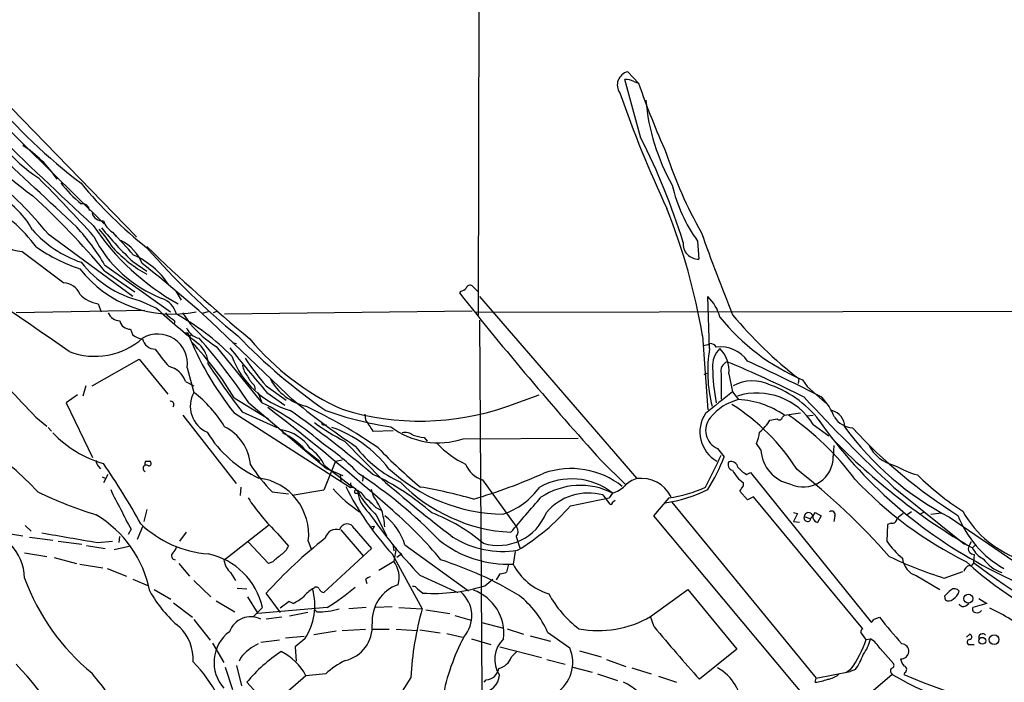
# Model space of a CAD drawing. Extents: x 4 to 44863, y -43954 to 931.
# Drawn here: x 482 to 620, y 256 to 350 of the extents above; entities that cross this region are included whole.
import ezdxf

# ---------------------------------------------------------------- set-up
doc = ezdxf.new("R2010")
doc.units = 0
doc.header["$MEASUREMENT"] = 0
doc.layers.add('MAIN', color=5, linetype='CONTINUOUS')

msp = doc.modelspace()

# ---------------------------------------------------------------- linework, layer by layer
at = {"layer": 'MAIN'}
for p, q in [((547.2007, 756.4966), (546.5233, 308.0173)), ((466.852, 347.5566), (493.9453, 320.8866)), ((569.0447, 340.6139), (567.5207, 342.2226)), ((569.3833, 332.9093), (567.0973, 341.1219)), ((568.3673, 340.8679), (569.0447, 340.6139)), ((479.298, 338.7513), (498.5173, 319.0239)), ((495.1307, 319.7013), (495.6387, 319.1086)), ((486.0713, 319.4473), (498.0093, 310.7266)), ((577.342, 318.4313), (577.5113, 315.8913)), ((482.4307, 316.9919), (488.2727, 312.5893)), ((498.0093, 315.5526), (499.9567, 314.1979)), ((494.03, 315.1293), (503.2587, 308.5253)), ((494.03, 314.2826), (498.2633, 311.3193)), ((504.0207, 311.4039), (504.7827, 310.1339)), ((544.068, 311.4039), (543.8987, 311.1499)), ((546.5233, 311.3193), (545.6767, 312.1659)), ((499.0253, 310.0493), (501.3113, 309.0333)), ((546.6927, 310.6419), (568.7907, 285.0726)), ((579.0353, 303.3606), (578.7813, 310.6419)), ((499.618, 308.6946), (481.584, 308.3559)), ((493.0987, 309.6259), (493.522, 308.5253)), ((508.5927, 308.5253), (507.6613, 308.2713)), ((509.8627, 308.6099), (509.27, 308.3559)), ((545.6767, 308.6099), (510.8787, 308.1866)), ((546.1, 308.4406), (779.526, 308.8639)), ((503.8513, 307.2553), (503.8513, 306.9166)), ((504.952, 308.3559), (506.0527, 306.8319)), ((546.6927, 307.3399), (547.0313, 255.0159)), ((497.6707, 306.0699), (497.9247, 305.3079)), ((509.016, 307.0859), (520.7, 295.9099)), ((505.206, 305.5619), (505.714, 305.5619)), ((505.46, 305.2233), (505.714, 305.5619)), ((505.968, 304.9693), (506.1373, 305.2233)), ((578.0193, 305.1386), (578.7813, 294.7246)), ((509.6933, 303.6146), (516.128, 295.7406)), ((511.9793, 304.2073), (512.572, 304.0379)), ((492.252, 298.1113), (498.856, 301.8366)), ((498.856, 301.8366), (502.92, 296.9259)), ((505.6293, 300.6513), (506.5607, 297.1799)), ((578.2733, 299.7199), (578.6967, 299.8893)), ((580.644, 299.8046), (580.644, 296.2486)), ((581.7447, 299.8046), (582.2527, 297.2646)), ((591.566, 299.1273), (591.4813, 298.4499)), ((592.074, 298.9579), (592.7513, 298.0266)), ((491.4053, 298.1113), (490.982, 296.6719)), ((505.3753, 298.7039), (506.5607, 298.1113)), ((515.0273, 298.1959), (515.1967, 297.6033)), ((516.7207, 298.1113), (519.5147, 296.0793)), ((592.7513, 298.0266), (595.2913, 295.7406)), ((490.22, 296.8413), (488.6113, 295.7406)), ((512.2333, 296.4179), (517.0593, 293.4546)), ((515.62, 297.1799), (516.128, 295.7406)), ((516.8053, 297.1799), (519.3453, 295.4019)), ((550.672, 295.2326), (555.0747, 296.8413)), ((582.2527, 297.2646), (583.0993, 296.1639)), ((488.6113, 295.7406), (492.3367, 288.0359)), ((514.2653, 295.7406), (525.1873, 286.5119)), ((484.378, 293.7086), (485.902, 292.4386)), ((505.0367, 293.9626), (512.4873, 284.3953)), ((512.2333, 294.3013), (528.574, 283.8026)), ((513.334, 294.4706), (518.2447, 292.2693)), ((530.606, 294.1319), (530.6907, 293.2853)), ((589.28, 293.7086), (589.534, 293.9626)), ((589.534, 293.9626), (591.82, 294.3013)), ((592.6667, 293.8779), (593.598, 293.9626)), ((486.0713, 292.2693), (486.5793, 291.7613)), ((524.8487, 292.6079), (525.1873, 292.6079)), ((593.598, 292.6926), (595.7993, 291.0839)), ((531.7067, 291.7613), (534.5853, 291.8459)), ((538.9033, 290.8299), (539.3267, 290.3219)), ((544.4067, 290.6606), (560.578, 290.7453)), ((527.7273, 290.3219), (533.146, 284.8186)), ((580.136, 289.3059), (581.0673, 288.1206)), ((586.232, 289.1366), (585.6393, 289.9833)), ((596.4767, 289.7293), (596.392, 288.2053)), ((522.224, 289.1366), (524.256, 287.5279)), ((493.1833, 286.7659), (493.4373, 286.4273)), ((499.7873, 287.5279), (500.38, 287.5279)), ((526.4573, 287.5279), (524.8487, 283.4639)), ((524.9333, 286.9353), (525.1873, 286.5119)), ((524.9333, 286.9353), (528.9127, 283.8873)), ((525.1873, 286.5119), (527.4733, 285.4959)), ((526.4573, 287.5279), (527.3887, 287.6973)), ((563.7953, 287.6126), (567.182, 284.3106)), ((493.6913, 285.3266), (494.1993, 285.0726)), ((494.4533, 285.6653), (493.8607, 284.4799)), ((527.1347, 285.6653), (527.2193, 284.7339)), ((530.352, 285.4959), (530.2673, 284.7339)), ((584.2, 285.6653), (584.7927, 285.9193)), ((584.7927, 285.9193), (601.726, 264.9219)), ((513.1647, 283.8873), (513.08, 282.7019)), ((528.828, 283.8873), (528.574, 283.8026)), ((528.574, 283.8026), (528.9127, 283.8873)), ((547.116, 284.9033), (551.942, 278.2146)), ((583.7767, 284.0566), (583.7767, 284.4799)), ((604.8587, 283.8873), (614.8493, 275.8439)), ((517.5673, 283.2099), (519.8533, 282.9559)), ((524.8487, 283.4639), (520.3613, 282.7019)), ((529.2513, 283.0406), (529.59, 283.0406)), ((531.7913, 282.6173), (531.5373, 283.5486)), ((559.4773, 281.2626), (564.896, 282.3633)), ((564.0493, 282.7866), (564.9807, 281.5166)), ((565.404, 283.0406), (564.896, 282.3633)), ((573.278, 282.3633), (571.1613, 279.8233)), ((584.3693, 282.1093), (583.2687, 283.2946)), ((585.216, 282.5326), (584.3693, 282.1093)), ((600.5407, 263.9906), (585.216, 282.5326)), ((532.13, 281.0086), (532.8073, 280.6699)), ((565.404, 281.7706), (565.7427, 282.0246)), ((573.7013, 281.7706), (594.0213, 257.0479)), ((499.9567, 280.7546), (499.5333, 279.0613)), ((532.2147, 279.9079), (533.654, 277.0293)), ((571.1613, 279.8233), (595.376, 250.8673)), ((590.804, 280.3313), (591.3967, 280.1619)), ((591.3967, 280.1619), (590.804, 279.0613)), ((592.328, 279.7386), (593.09, 279.4846)), ((593.5133, 279.7386), (593.852, 280.3313)), ((593.852, 280.3313), (594.6987, 279.8233)), ((594.6987, 279.8233), (594.1907, 278.8919)), ((596.646, 279.8233), (596.4767, 279.0613)), ((607.3987, 280.4159), (606.806, 279.9926)), ((608.4993, 280.0773), (609.2613, 280.4159)), ((610.108, 280.0773), (611.632, 280.2466)), ((612.7327, 279.6539), (621.792, 273.4733)), ((482.854, 278.4686), (483.7007, 277.7066)), ((499.364, 278.2993), (498.602, 276.5213)), ((517.0593, 278.4686), (510.794, 273.5579)), ((531.2833, 278.2993), (531.876, 278.3839)), ((531.876, 278.3839), (531.622, 277.7913)), ((590.804, 279.0613), (591.6507, 278.9766)), ((604.012, 278.6379), (603.9273, 276.2673)), ((604.52, 278.8073), (604.012, 278.6379)), ((479.8907, 277.4526), (482.5153, 277.0293)), ((483.4467, 276.8599), (486.7487, 276.4366)), ((496.062, 276.0979), (496.1467, 276.9446)), ((497.7553, 277.9606), (497.332, 277.1986)), ((505.46, 277.5373), (504.5287, 276.2673)), ((518.3293, 277.3679), (519.8533, 275.5899)), ((527.2193, 277.8759), (530.352, 274.2353)), ((529.082, 278.0453), (531.5373, 275.2513)), ((551.8573, 276.9446), (552.3653, 275.3359)), ((487.5107, 276.2673), (490.8127, 275.8439)), ((491.49, 275.6746), (494.1147, 275.2513)), ((493.014, 276.0979), (495.1307, 276.2673)), ((497.6707, 275.5899), (495.3847, 275.0819)), ((517.0593, 273.1346), (514.1807, 276.1826)), ((522.6473, 276.2673), (523.0707, 275.0819)), ((534.5007, 275.8439), (534.67, 274.9126)), ((535.0087, 275.3359), (534.67, 273.4733)), ((536.194, 275.7593), (545.1687, 269.3246)), ((615.7807, 276.1826), (615.442, 275.5899)), ((615.95, 275.3359), (616.2887, 275.6746)), ((482.7693, 274.6586), (485.902, 274.1506)), ((486.918, 273.9813), (490.0507, 273.1346)), ((531.5373, 275.2513), (524.8487, 269.0706)), ((534.416, 274.4893), (538.6493, 266.7846)), ((535.7707, 274.4893), (535.0933, 273.9813)), ((551.688, 274.8279), (551.434, 273.0499)), ((616.204, 274.4046), (616.1193, 273.3039)), ((490.5587, 273.0499), (493.776, 272.5419)), ((504.444, 273.1346), (505.968, 271.3566)), ((517.652, 273.3886), (517.0593, 273.1346)), ((532.5533, 272.2033), (534.67, 273.4733)), ((550.7567, 273.0499), (550.5027, 271.9493)), ((494.3687, 272.4573), (497.078, 271.3566)), ((511.7253, 271.8646), (512.4027, 270.7639)), ((538.3107, 271.5259), (543.6447, 269.0706)), ((549.5713, 271.6953), (549.0633, 270.8486)), ((608.076, 271.4413), (611.378, 269.4939)), ((611.9707, 271.1026), (614.5953, 272.0339)), ((618.236, 272.4573), (639.2333, 261.9586)), ((498.0093, 270.9333), (500.2107, 270.0019)), ((506.5607, 270.7639), (508.9313, 268.4779)), ((530.6907, 270.9333), (530.86, 270.3406)), ((547.4547, 270.0019), (548.5553, 270.9333)), ((500.9727, 269.4939), (503.3433, 268.1393)), ((512.6567, 269.6633), (514.0113, 269.5786)), ((514.096, 268.4779), (515.5353, 266.1073)), ((518.7527, 266.2766), (516.7207, 268.9859)), ((523.494, 269.7479), (523.24, 269.5786)), ((537.972, 269.5786), (538.734, 268.9859)), ((570.738, 265.6839), (575.9873, 269.4939)), ((575.9873, 269.4939), (582.8453, 261.1119)), ((612.0553, 268.5626), (612.14, 268.0546)), ((503.682, 267.6313), (506.3913, 265.5993)), ((509.6933, 267.8853), (512.318, 266.3613)), ((519.938, 267.8006), (518.668, 266.8693)), ((520.5307, 267.5466), (519.938, 267.8006)), ((534.416, 267.0386), (532.13, 266.9539)), ((615.0187, 267.2079), (615.442, 267.5466)), ((617.982, 267.5466), (616.0347, 266.9539)), ((616.8813, 268.2239), (617.982, 267.5466)), ((516.2127, 266.9539), (514.858, 265.5993)), ((525.272, 266.9539), (515.5353, 266.1073)), ((522.5627, 266.2766), (520.0227, 265.7686)), ((523.8327, 266.3613), (523.5787, 266.6153)), ((530.7753, 266.9539), (528.32, 266.7846)), ((535.3473, 266.9539), (538.6493, 266.7846)), ((539.1573, 266.6153), (542.544, 266.1073)), ((543.2213, 265.8533), (545.5073, 265.1759)), ((571.246, 264.2446), (570.738, 265.6839)), ((506.5607, 265.2606), (508.8467, 262.3819)), ((518.922, 265.5993), (516.7207, 265.3453)), ((547.0313, 264.8373), (550.0793, 264.0753)), ((602.1493, 265.3453), (602.9113, 265.5993)), ((522.0547, 262.8899), (519.43, 262.6359)), ((526.542, 263.6519), (523.4093, 263.1439)), ((527.3887, 263.7366), (530.6907, 263.9059)), ((531.5373, 263.9059), (533.9927, 263.9059)), ((535.0087, 263.9059), (537.8873, 263.7366)), ((538.3107, 263.8213), (541.1893, 263.3979)), ((542.1207, 263.3133), (544.322, 262.8053)), ((550.5873, 263.9906), (552.8733, 263.2286)), ((553.8047, 262.9746), (556.6833, 262.2126)), ((556.26, 263.4826), (559.3927, 261.2813)), ((615.1033, 262.8053), (615.6113, 263.2286)), ((509.1853, 261.9586), (510.794, 259.2493)), ((518.5833, 262.3819), (515.9587, 262.0433)), ((522.1393, 262.5513), (520.7847, 261.4506)), ((545.592, 262.5513), (548.3013, 261.7893)), ((601.0487, 262.4666), (601.6413, 262.5513)), ((615.3573, 261.7893), (616.204, 261.7893)), ((520.7847, 261.4506), (520.954, 259.4186)), ((549.5713, 261.4506), (555.4133, 259.9266)), ((551.18, 260.0113), (551.942, 260.7733)), ((560.7473, 260.8579), (563.7953, 260.0113)), ((582.8453, 261.1119), (577.596, 256.8786)), ((602.996, 261.1966), (604.8587, 259.0799)), ((512.572, 258.8259), (513.2493, 255.9473)), ((513.1647, 259.9266), (512.9107, 259.4186)), ((556.1753, 259.6726), (558.7153, 258.9953)), ((564.5573, 259.6726), (567.2667, 258.6566)), ((510.9633, 258.5719), (511.9793, 255.4393)), ((522.3087, 257.3866), (517.2287, 252.9839)), ((525.1027, 257.6406), (522.3087, 257.3866)), ((559.816, 258.5719), (562.5253, 257.8946)), ((563.2873, 257.6406), (566.0813, 256.7093)), ((568.1133, 258.4873), (570.8227, 257.6406)), ((594.0213, 257.0479), (598.7627, 257.9793)), ((598.8473, 258.2333), (598.2547, 257.8099)), ((599.5247, 258.2333), (598.7627, 257.9793)), ((604.6893, 257.5559), (598.932, 252.6453)), ((606.4673, 257.8099), (606.298, 257.5559)), ((517.2287, 252.9839), (514.0113, 256.4553)), ((537.0407, 257.1326), (535.2627, 254.3386)), ((547.37, 256.4553), (547.624, 256.7939)), ((571.8387, 257.3019), (574.3787, 256.4553)), ((593.852, 256.4553), (594.0213, 257.0479))]:
    msp.add_line(p, q, dxfattribs=at)
for centre, radius in [((615.3962, 268.2087), 0.6317), ((619.007, 262.4542), 0.6803), ((617.3438, 262.2831), 0.4842)]:
    msp.add_circle(centre, radius, dxfattribs=at)
for centre, radius, start, end in [((567.9581, 340.374), 1.8996, 103.312019, 215.931794), ((567.3515, 339.0909), 2.0468, 60.246091, 97.134044), ((688.9087, 382.4627), 126.9594, 199.245917, 204.015335), ((731.2082, 396.7351), 174.524, 199.228051, 204.990864), ((537.9563, 388.9513), 78.2514, 219.824733, 232.875705), ((599.1306, 340.7644), 29.179, 184.9566, 209.704768), ((512.7656, 365.0222), 49.4914, 215.601172, 234.398828), ((496.8495, 345.7376), 22.0537, 202.699025, 236.622801), ((899.547, 762.443), 600.7893, 225.4890987, 227.3396134), ((488.8973, 291.8199), 90.3678, 17.013937, 27.045044), ((-859.8026, -1121.5064), 1975.1873, 46.8863221, 47.3555398), ((473.1489, 317.533), 17.1449, 34.127459, 56.885895), ((630.32, 349.5653), 60.3735, 198.116053, 209.646945), ((447.6589, 288.6699), 49.2215, 38.702966, 51.903484), ((346.1635, 188.1109), 196.4091, 41.833143, 45.135564), ((502.6301, 338.1228), 18.7146, 217.833229, 230.507397), ((538.007, 365.4916), 61.2456, 219.470043, 231.590801), ((594.9272, 331.113), 21.681, 192.811692, 215.797543), ((464.6324, 302.4821), 24.9264, 37.29243, 59.772286), ((472.7939, 313.8571), 12.6849, 29.170732, 58.706636), ((406.4055, 240.2758), 114.6955, 40.184111, 47.457948), ((490.8824, 322.6572), 1.035, 5.105218, 98.57949), ((493.6901, 322.7866), 1.4864, 194.652334, 276.590044), ((493.1598, 291.0411), 86.0225, 9.432265, 21.811626), ((496.7344, 322.2731), 3.0308, 198.53, 238.05353), ((482.7305, 322.2019), 5.2186, 209.696265, 266.70665), ((495.8117, 330.5229), 15.8902, 221.278221, 251.341451), ((464.9722, 297.6394), 33.9154, 31.04375, 42.103252), ((521.2371, 339.9092), 34.669, 213.780915, 240.867752), ((476.1685, 305.4036), 22.5633, 32.418939, 40.725238), ((527.8024, 347.6321), 43.7804, 218.641046, 227.116308), ((246.7326, 87.9475), 339.7226, 42.276938, 43.014657), ((827.5162, 407.83), 264.7638, 199.442324, 202.127453), ((508.6375, 327.1978), 18.0461, 206.631644, 248.66955), ((493.6837, 313.1181), 6.0054, 21.289926, 64.003284), ((577.4826, 318.072), 2.1809, 175.004655, 270.754021), ((498.8831, 338.8054), 25.6568, 235.802292, 251.067606), ((509.3936, 330.6655), 19.3483, 222.878981, 240.808026), ((667.8967, 490.7993), 241.2008, 225.871792, 230.487868), ((576.9292, 384.3164), 101.9275, 220.959836, 230.968992), ((502.8254, 324.9302), 15.3585, 218.031676, 255.674673), ((493.5752, 306.1543), 11.2748, 33.244683, 66.372485), ((503.5324, 324.588), 16.4118, 217.766806, 281.838367), ((398.8299, 186.3311), 163.4708, 47.620236, 52.085911), ((125.9063, -216.5449), 633.817, 55.0456851, 56.6824332), ((488.1766, 310.0242), 2.5669, 21.875188, 87.85445), ((543.6628, 313.0305), 1.6763, 283.988163, 314.129898), ((545.3803, 311.6791), 0.5699, 58.66384, 164.927405), ((493.8979, 314.1829), 4.6266, 223.801093, 260.052712), ((500.9676, 307.3288), 3.2528, 15.290187, 70.127804), ((914.2769, 604.0606), 472.2041, 218.338434, 222.078715), ((574.5515, 306.2163), 6.1219, 14.637332, 46.295908), ((551.2647, 362.0486), 72.842, 226.703258, 232.896945), ((496.1678, 309.0122), 1.757, 201.934027, 269.311923), ((497.6001, 307.5515), 1.4833, 191.519018, 272.728148), ((503.8937, 309.0758), 1.4969, 208.746399, 241.262154), ((630.5005, 476.8182), 211.6403, 233.014163, 233.243367), ((487.7422, 278.5986), 33.8113, 44.411411, 61.056018), ((604.0178, 326.734), 30.2352, 218.86138, 246.732161), ((627.1822, 345.4074), 58.3983, 219.703254, 232.41887), ((507.7216, 307.1105), 2.3448, 201.811392, 260.205055), ((518.6867, 317.4597), 16.5096, 220.070757, 236.993344), ((492.685, 312.2666), 10.018, 248.630952, 311.81279), ((499.4822, 307.0466), 2.3343, 228.146519, 267.097513), ((501.4913, 301.2073), 4.1752, 352.347319, 120.63121), ((501.0858, 305.0243), 1.7493, 190.174188, 271.841063), ((545.6912, 321.1891), 42.923, 201.350668, 218.786432), ((439.8736, 245.9203), 89.5332, 33.810315, 41.119289), ((569.9518, 359.9729), 79.2455, 223.785077, 235.531596), ((542.5116, 328.0083), 36.4812, 219.679589, 245.509655), ((518.2753, 314.8645), 20.6844, 214.073585, 222.76242), ((474.0556, 273.5196), 44.5182, 30.954574, 43.577065), ((504.3685, 300.9249), 4.2307, 3.176074, 45.710582), ((642.2737, 405.8654), 165.9966, 218.097486, 220.900356), ((577.9888, 306.0408), 2.2598, 272.922039, 297.586725), ((598.3652, 300.095), 19.6038, 170.410973, 194.361185), ((579.1455, 303.1322), 0.9124, 25.840502, 96.937297), ((582.7787, 300.9514), 3.3336, 133.721354, 185.165019), ((580.5881, 298.9844), 4.5878, 34.494373, 97.784459), ((577.392, 300.2548), 4.376, 354.094892, 45.213869), ((554.6983, 363.8797), 99.3425, 218.398559, 224.939153), ((523.5941, 306.6335), 12.4902, 200.497308, 253.789705), ((542.0626, 320.4687), 33.7945, 213.115349, 221.419725), ((502.4067, 297.7906), 3.1059, 17.100695, 77.304319), ((586.535, 351.3841), 92.7229, 212.797099, 217.86493), ((516.5402, 301.4647), 3.1574, 188.648759, 219.275362), ((604.6889, 300.7797), 25.2305, 180.291584, 191.520721), ((582.0739, 300.148), 1.4705, 113.36589, 193.50422), ((516.8294, 146.9618), 167.5186, 63.212179, 67.294494), ((474.3831, 62.8966), 262.8079, 62.733486, 65.259811), ((518.7607, 301.9101), 5.2663, 207.653548, 224.852291), ((524.1941, 302.8844), 7.8807, 209.176206, 256.158077), ((585.0434, 293.104), 5.6918, 63.458809, 118.388161), ((582.5443, 284.0106), 15.0549, 35.613729, 70.4314), ((510.0808, 295.2488), 4.015, 151.251163, 245.617459), ((495.7596, 283.171), 17.6893, 31.273274, 52.367166), ((585.7555, 374.8246), 102.2172, 230.164552, 236.441672), ((1342.3276, -656.7342), 1219.7654, 128.545216, 128.7744049), ((584.7523, 289.1872), 7.1699, 103.329381, 141.771634), ((585.6817, 287.7593), 9.3277, 31.93044, 107.15769), ((582.573, 284.1199), 12.0555, 54.731109, 87.497875), ((772.8353, 463.2684), 245.7513, 222.734004, 226.880468), ((589.1534, 290.9572), 7.9024, 20.375717, 44.566777), ((503.3095, 295.4866), 0.4445, 310.355206, 107.750074), ((497.7583, 259.2812), 40.8257, 48.586493, 63.259212), ((298.574, 12.8366), 356.8624, 48.615118, 52.265559), ((490.4432, 228.0585), 74.349, 55.580584, 64.621655), ((538.3861, 330.456), 37.3046, 252.854429, 289.22874), ((566.42, 270.5946), 29.4552, 32.319617, 57.680383), ((416.4125, 148.6343), 179.0817, 49.923645, 54.617207), ((540.9912, 338.7631), 46.8967, 250.196355, 261.731276), ((582.3589, 291.6207), 4.6984, 146.461116, 240.584853), ((581.2267, 291.8411), 2.7598, 139.76035, 246.721539), ((545.6857, 547.3659), 257.4986, 279.345895, 279.575081), ((588.8331, 293.7792), 0.4524, 225.850821, 351.022765), ((568.4735, 262.1727), 38.4637, 36.381688, 55.73987), ((595.6559, 292.3646), 2.3448, 359.738545, 76.01176), ((599.4269, 295.6059), 3.4368, 213.508351, 264.56362), ((507.8899, 286.4046), 6.6579, 5.302649, 63.326033), ((517.8134, 285.8866), 6.1301, 33.902894, 80.384942), ((544.1855, 321.5931), 35.3378, 234.159244, 242.241928), ((524.8064, 292.9043), 0.2994, 171.878017, 278.121983), ((520.1754, 275.9082), 17.35, 37.673716, 70.561852), ((912.1984, 546.5231), 457.9056, 213.575476, 213.804659), ((540.9383, 301.1772), 11.0738, 232.823282, 288.25268), ((581.1679, 297.2106), 7.4518, 311.061154, 328.213124), ((648.8238, 331.6204), 66.6024, 215.140329, 242.660672), ((632.4121, 317.3765), 42.5473, 216.023156, 242.449524), ((653.4872, 342.7433), 74.2564, 222.911419, 237.800237), ((498.2174, 302.3809), 15.804, 223.474255, 253.997983), ((522.7246, 300.4382), 16.8162, 211.739532, 245.3264), ((514.1317, 281.523), 11.1109, 43.254223, 63.975289), ((536.2785, 289.8137), 1.7457, 50.907574, 104.029875), ((541.6956, 306.9922), 16.4017, 254.742277, 260.197983), ((574.8253, 293.6897), 11.4315, 341.081316, 349.425728), ((662.0138, 354.6395), 91.7112, 224.161997, 239.849674), ((457.3572, 258.338), 36.9124, 42.361699, 57.516427), ((518.954, 283.8662), 6.721, 27.170863, 54.033611), ((508.4864, 265.2177), 29.5653, 43.984943, 56.594265), ((542.6334, 299.8635), 16.8377, 217.366242, 245.314245), ((580.0261, 334.6632), 65.6606, 223.590079, 230.651917), ((550.5917, 299.3759), 13.5928, 223.709012, 244.525528), ((606.1413, 292.0849), 5.2686, 205.533946, 257.800882), ((517.4669, 316.5833), 69.1887, 331.799224, 335.939144), ((556.8742, 297.3596), 25.8972, 327.771239, 339.098856), ((591.4547, 289.4301), 5.2309, 183.216467, 258.151959), ((592.2069, 288.0783), 4.187, 244.140584, 1.73815), ((493.8308, 287.5159), 0.9908, 174.399307, 229.194862), ((406.0854, 226.9086), 106.4813, 29.117477, 34.479782), ((499.8932, 286.5119), 0.4642, 46.850424, 245.770566), ((500.6335, 287.1048), 0.9461, 153.434949, 190.320555), ((500.2042, 287.212), 0.3615, 271.030389, 60.903834), ((533.5709, 299.1369), 22.5784, 212.456751, 224.86255), ((550.3802, 304.367), 24.2928, 227.306954, 269.090739), ((548.2884, 288.5431), 3.824, 202.097172, 252.145959), ((559.568, 274.9324), 11.5507, 51.498614, 109.291123), ((582.3907, 287.0186), 0.7731, 146.677867, 259.717691), ((582.0217, 286.4657), 1.0161, 12.249921, 105.819917), ((586.6533, 289.7268), 4.7449, 219.929256, 238.866432), ((611.9434, 298.8611), 13.7858, 239.89189, 254.439559), ((514.6436, 277.1728), 8.0547, 353.545278, 82.430035), ((493.0128, 229.8554), 66.8917, 44.136283, 56.678039), ((516.8589, 253.8679), 35.0932, 48.73576, 64.969771), ((663.0556, 434.4702), 198.1469, 228.935786, 232.695072), ((523.7615, 357.5808), 78.5551, 286.327882, 294.031339), ((559.6411, 275.7141), 9.3214, 51.812013, 118.7383), ((570.0714, 281.0189), 4.2512, 107.533077, 134.393879), ((569.3968, 280.3694), 4.7421, 27.140529, 97.343218), ((586.775, 288.592), 5.0891, 207.299669, 233.902683), ((532.8793, 211.2801), 95.125, 41.370478, 52.100885), ((635.7181, 313.4129), 39.1074, 225.372435, 237.30804), ((541.0625, 297.1708), 20.1639, 222.173245, 236.195107), ((565.7435, 303.0093), 42.3651, 206.702951, 222.314173), ((529.1454, 284.3741), 0.5811, 169.509959, 236.895121), ((527.2391, 281.3627), 3.029, 19.289778, 56.458929), ((552.337, 300.8695), 23.3652, 224.252991, 266.95369), ((526.1689, 212.8552), 72.0767, 74.156993, 80.233663), ((546.7407, 289.8936), 10.3416, 288.339815, 324.493816), ((560.8756, 274.0879), 10.0328, 63.16908, 123.564464), ((564.1239, 287.0932), 4.2499, 287.529831, 314.397511), ((571.2792, 298.6503), 16.4092, 276.996562, 295.884208), ((392.9996, 410.691), 228.9807, 326.195355, 326.42451), ((640.1153, 323.5391), 56.0417, 223.464241, 243.492787), ((509.553, 334.7341), 57.2346, 244.188077, 253.026667), ((514.8053, 292.0469), 21.665, 203.095212, 211.414409), ((538.8531, 298.633), 29.5539, 213.402023, 226.016272), ((529.3407, 283.2428), 0.2211, 91.217773, 246.148029), ((528.6219, 281.281), 2.2967, 25.743918, 71.885339), ((534.2369, 283.8713), 4.7206, 190.135383, 228.582063), ((547.7899, 295.4747), 22.0207, 216.542004, 224.984546), ((526.331, 275.8872), 7.7367, 41.449406, 55.70133), ((518.4392, 273.4664), 16.187, 26.09063, 34.424902), ((-674.4339, 1338.3391), 1620.8708, 319.1209712, 319.3501548), ((562.0479, 275.1477), 7.8967, 75.318443, 138.972155), ((570.1183, 300.8747), 19.3711, 277.867873, 296.564919), ((536.7515, 300.725), 29.9207, 300.698699, 319.423214), ((565.1501, 281.7141), 0.2602, 229.379598, 12.545532), ((484.3931, 266.0532), 16.3014, 11.273124, 58.771141), ((516.2747, 289.2684), 21.6987, 203.101683, 211.407911), ((586.0207, 317.8632), 66.5086, 214.354862, 224.163779), ((519.7584, 276.9555), 13.7076, 5.625914, 15.355163), ((528.7678, 273.6462), 7.721, 15.883523, 53.133813), ((498.9374, 239.1143), 54.6314, 39.199522, 49.385385), ((531.3873, 257.3642), 24.451, 49.703908, 69.365406), ((549.3603, 282.8775), 7.1959, 252.535493, 339.277702), ((592.7899, 279.5462), 0.5003, 157.386301, 306.858445), ((592.9414, 279.6779), 0.6164, 21.908424, 174.348601), ((593.8945, 279.0189), 0.8144, 117.908609, 171.029202), ((594.4109, 279.7725), 0.9077, 171.421795, 255.960695), ((596.1768, 280.0061), 0.5037, 338.714146, 125.545612), ((604.6329, 279.534), 0.7355, 261.169134, 356.148614), ((775.1051, 68.1856), 271.0321, 128.546032, 128.775228), ((627.6171, 285.2352), 14.6985, 201.250041, 240.381215), ((627.5984, 287.7789), 14.9015, 209.237299, 252.617946), ((509.7849, 289.8973), 15.454, 226.310387, 265.575532), ((528.0911, 277.6595), 1.0634, 21.273104, 168.257866), ((551.0643, 277.6353), 1.0516, 318.944259, 33.42563), ((475.6556, 270.9482), 7.1154, 1.243387, 85.892181), ((827.7935, 2224.0954), 1976.5555, 260.0193222, 260.2485056), ((526.5843, 276.3398), 1.6051, 73.134251, 167.375947), ((549.9759, 287.9856), 13.1492, 237.791251, 278.972695), ((503.005, 275.5897), 1.1035, 302.461635, 355.613639), ((565.3404, 224.9467), 65.5997, 127.928169, 137.830056), ((517.4534, 276.6189), 2.6112, 302.004685, 336.791902), ((550.7216, 288.5639), 15.5304, 231.340883, 272.629165), ((612.9941, 282.4792), 10.9907, 214.416055, 231.34296), ((616.2336, 275.2612), 0.8571, 157.450066, 268.020919), ((618.928, 276.7899), 3.314, 206.023812, 243.976188), ((504.0206, 274.2353), 0.5986, 135, 261.876665), ((506.5534, 264.8067), 9.895, 12.532702, 78.106481), ((772.2568, -22.4426), 390.3072, 130.487502, 130.716674), ((627.3103, 321.1397), 52.3356, 243.875837, 252.956318), ((513.7545, 274.0834), 3.0068, 190.06538, 227.555573), ((531.5352, 271.2064), 3.8686, 344.480408, 35.872205), ((526.174, 225.7472), 50.2193, 58.677549, 72.501482), ((558.8559, 276.9048), 8.3633, 207.447153, 253.133098), ((608.9059, 274.0994), 2.7846, 184.176508, 252.660827), ((615.9002, 271.7783), 1.1639, 108.718281, 167.314214), ((648.4183, 309.8769), 49.4094, 227.602909, 251.984562), ((615.6325, 273.4097), 0.5396, 258.69215, 25.567878), ((657.7206, 326.175), 67.2757, 231.80278, 249.954995), ((621.887, 277.0175), 5.4544, 215.994628, 250.860807), ((531.8326, 269.4959), 1.8358, 104.660003, 128.464348), ((549.457, 273.9491), 2.2567, 272.903231, 297.605171), ((512.2432, 281.946), 31.4053, 200.198487, 230.464531), ((523.7639, 269.3883), 0.4497, 25.037678, 126.890287), ((507.4176, 295.8242), 33.9452, 301.734092, 310.031236), ((537.0309, 265.0456), 5.4221, 109.032771, 183.994443), ((537.3793, 269.24), 0.6826, 29.738635, 97.11981), ((540.2211, 294.1559), 25.2139, 266.618768, 286.67182), ((515.9404, 277.9427), 17.8288, 209.217916, 230.202782), ((517.8556, 273.2588), 6.3076, 295.094324, 310.714994), ((526.4569, 264.5839), 5.941, 122.784075, 139.046602), ((515.0002, 267.2694), 8.5573, 326.540017, 15.655503), ((524.9273, 269.881), 0.8142, 201.80141, 264.460259), ((541.1584, 265.7722), 4.4622, 318.32498, 49.303164), ((543.6559, 263.3218), 6.4695, 353.159935, 70.21279), ((544.0597, 258.1979), 13.2957, 23.420402, 51.806323), ((569.5198, 275.9062), 14.8469, 208.151826, 233.375851), ((824.1535, 57.3111), 299.354, 134.885409, 135.114591), ((613.4177, 268.7859), 0.809, 34.137927, 129.598836), ((612.2914, 269.7454), 1.8657, 300.585596, 344.279445), ((612.6441, 268.6974), 0.8169, 231.895561, 316.909648), ((614.6669, 267.7525), 0.6484, 206.628283, 302.861599), ((514.5656, 262.455), 3.2085, 64.266329, 159.716494), ((524.1362, 275.9183), 9.5618, 268.181079, 287.210003), ((581.7907, 254.6346), 44.8197, 164.27108, 176.804995), ((563.4472, 278.2435), 14.5223, 258.945715, 300.135002), ((616.3733, 266.6999), 0.4233, 143.124688, 270), ((616.6273, 266.9681), 0.7367, 249.830837, 323.567205), ((604.7654, 238.2094), 31.7401, 52.521791, 64.549158), ((500.0671, 259.6339), 6.416, 357.319946, 45.941551), ((526.7284, 264.2903), 4.9081, 282.754697, 4.412314), ((824.5017, 476.1484), 330.2146, 219.919856, 221.607352), ((601.4294, 265.6417), 0.7785, 292.394546, 337.621867), ((655.1999, 306.3891), 66.3167, 217.957427, 222.163743), ((514.8102, 259.2399), 5.4144, 126.943125, 222.118725), ((600.8367, 263.5251), 0.5516, 122.451277, 184.418621), ((346.6917, 72.4926), 317.4706, 36.755295, 36.9845), ((615.4218, 262.8218), 0.4488, 307.666685, 65.022443), ((617.3733, 262.7571), 0.5333, 34.518483, 202.699201), ((518.6099, 255.5825), 6.9657, 115.418751, 141.417652), ((570.928, 248.8007), 29.917, 152.088003, 169.332533), ((552.8423, 259.6544), 4.0033, 133.644769, 213.047388), ((584.7623, 268.2468), 17.2817, 324.5897, 340.459737), ((595.2556, 264.1633), 6.586, 324.618772, 345.832306), ((599.651, 259.2063), 3.8923, 30.752962, 59.247038), ((605.9559, 260.8159), 1.0617, 265.613712, 85.239944), ((615.6008, 262.0909), 0.3876, 75.780898, 231.083955), ((530.8387, 242.5041), 21.8586, 123.301706, 140.338675), ((515.2758, 253.6502), 7.9638, 27.980566, 63.435271), ((554.6262, 259.2695), 5.1737, 303.017089, 22.883183), ((589.0493, 265.0248), 12.4843, 327.04351, 338.008968), ((446.5443, 225.38), 48.5569, 22.23638, 43.811443), ((490.6679, 244.1453), 21.9224, 12.579608, 43.855039), ((532.9232, 249.1674), 11.5306, 116.31283, 132.706048), ((548.7789, 260.8782), 2.5528, 284.127695, 340.148245), ((604.5199, 258.826), 0.4234, 270.013532, 36.848245), ((607.3412, 259.8555), 1.4698, 183.83093, 229.295957), ((606.2099, 258.2561), 0.5151, 299.979416, 70.39706), ((440.5205, 214.8561), 67.1857, 32.668374, 39.648087), ((546.8811, 257.6215), 2.6099, 273.299168, 356.700832), ((547.5018, 258.7159), 1.9259, 273.637946, 350.637454), ((577.0713, 252.8097), 6.4519, 359.291321, 61.640362), ((595.1542, 260.0025), 3.1599, 278.660141, 309.26185), ((605.0704, 258.0724), 0.6419, 149.039305, 233.578205), ((628.6465, 298.8812), 47.7674, 239.898172, 264.001517), ((643.5979, 345.0094), 95.0757, 246.901208, 261.264234), ((563.3713, 248.7621), 8.4756, 31.875971, 65.188079), ((592.8519, 264.6018), 8.2077, 276.998861, 289.784085)]:
    msp.add_arc(centre, radius, start, end, dxfattribs=at)

doc.saveas('drawing.dxf')
